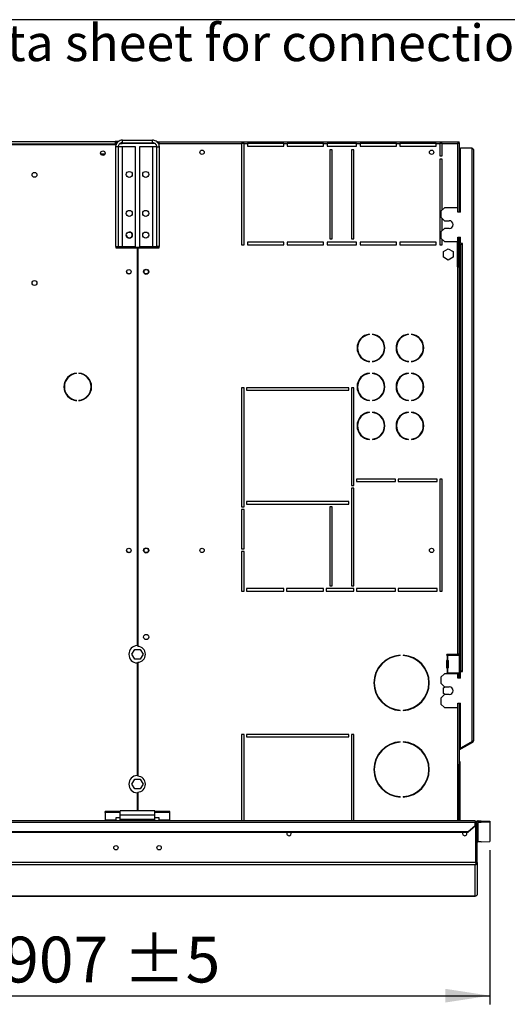
# Model space of a CAD drawing. Units: millimetres. Extents: x 5 to 414, y 3 to 291.
# Drawn here: x 158 to 215, y 177 to 291 of the extents above; entities that cross this region are included whole.
import ezdxf

# ---------------------------------------------------------------- set-up
doc = ezdxf.new("R2010")
doc.units = ezdxf.units.MM
doc.layers.add('GEOMETRY', color=7, linetype='Continuous')
doc.layers.add('TITLE', color=7, linetype='Continuous')
doc.styles.add('SLDTEXTSTYLE0', font='TXT', dxfattribs={"width": 0.605})
doc.dimstyles.new('SLDDIMSTYLE1', dxfattribs={"dimtxt": 5.136637, "dimasz": 3.5, "dimexe": 0, "dimexo": 0.0625, "dimgap": 1.284159, "dimtad": 1, "dimdec": 0, "dimlfac": 10, "dimrnd": 1e-09, "dimzin": 12, "dimdsep": 46, "dimtxsty": 'SLDTEXTSTYLE0', "dimsah": 1, "dimcen": 0.09, "dimadec": 0, "dimazin": 3, "dimtol": 1, "dimtp": 5, "dimtm": 5, "dimtfac": 1, "dimtdec": 0, "dimtofl": 0, "dimtmove": 0, "dimatfit": 3, "dimfxl": 0, "dimfrac": 2, "dimtolj": 1, "dimarcsym": 0})

# ---------------------------------------------------------------- blocks, each defined once
blk = doc.blocks.new('SW_NOTE_0_3')
at = {"layer": 'GEOMETRY', "color": 0, "insert": (0, 5.46), "char_height": 4.2333, "attachment_point": 1, "style": 'SLDTEXTSTYLE0'}
blk.add_mtext('IN/OUT: See data sheet for connection size', dxfattribs=at)
blk = doc.blocks.new('Block3')
at = {"layer": 'GEOMETRY', "color": 7}
blk.add_blockref('SW_NOTE_0_3', (-156.96, 279.07), dxfattribs=at)
blk = doc.blocks.new('_D_2')
at = {"layer": 'GEOMETRY'}
for p, q in [((212.71, 194.95), (212.71, 177.13)), ((122.01, 186.23), (122.01, 177.13)), ((122.01, 178.13), (212.71, 178.13))]:
    blk.add_line(p, q, dxfattribs=at)
for points in [[(122.01, 178.13), (127.15, 177.34), (127.15, 178.92)], [(212.71, 178.13), (207.58, 178.92), (207.58, 177.34)]]:
    blk.add_solid(points, dxfattribs=at)
at = {"layer": 'GEOMETRY', "char_height": 5.292, "attachment_point": 1, "style": 'SLDTEXTSTYLE0'}
for s, insert in [('±5', (170.35, 184.95)), ('907', (156.61, 184.95))]:
    blk.add_mtext(s, dxfattribs=dict(at, insert=insert))

msp = doc.modelspace()

# ---------------------------------------------------------------- linework, layer by layer
at = {"color": 7, "linetype": 'Continuous', "lineweight": 25}
for p, q in [((74.513, 276.47), (169.513, 276.47)), ((74.613, 276.82), (169.413, 276.82)), ((169.413, 276.52), (74.613, 276.52)), ((169.413, 276.82), (169.413, 276.52)), ((169.815, 276.82), (169.413, 276.82)), ((169.662, 276.67), (169.413, 276.67)), ((169.413, 276.52), (169.413, 276.47)), ((169.513, 276.47), (169.513, 276.385)), ((169.971, 276.57), (170.233, 276.57)), ((170.233, 276.57), (170.233, 276.67)), ((173.833, 276.57), (170.233, 276.57)), ((170.263, 276.67), (170.263, 276.97)), ((170.263, 276.97), (173.763, 276.97)), ((170.263, 276.67), (173.763, 276.67)), ((173.763, 276.67), (173.763, 276.97)), ((173.833, 276.664), (173.833, 276.57)), ((174.048, 276.57), (173.833, 276.57)), ((174.268, 276.77), (174.513, 276.77)), ((174.376, 276.67), (174.513, 276.67)), ((174.487, 276.47), (174.513, 276.47)), ((174.513, 276.57), (174.513, 276.77)), ((174.513, 276.77), (209.066, 276.77)), ((174.513, 276.57), (184.013, 276.57)), ((174.513, 276.365), (174.513, 276.57)), ((184.313, 276.57), (184.013, 276.57)), ((184.013, 276.57), (184.013, 264.87)), ((184.313, 276.57), (184.713, 276.57)), ((184.313, 264.87), (184.313, 276.57)), ((188.913, 276.57), (184.713, 276.57)), ((184.713, 276.57), (184.713, 276.27)), ((188.913, 276.57), (189.313, 276.57)), ((188.913, 276.27), (188.913, 276.57)), ((193.513, 276.57), (189.313, 276.57)), ((189.313, 276.57), (189.313, 276.27)), ((193.513, 276.57), (193.913, 276.57)), ((193.513, 276.27), (193.513, 276.57)), ((197.313, 276.57), (193.913, 276.57)), ((193.913, 276.57), (193.913, 276.27)), ((197.313, 276.57), (197.713, 276.57)), ((197.313, 276.27), (197.313, 276.57)), ((201.913, 276.57), (197.713, 276.57)), ((197.713, 276.57), (197.713, 276.27)), ((201.913, 276.57), (202.313, 276.57)), ((201.913, 276.27), (201.913, 276.57)), ((206.513, 276.57), (202.313, 276.57)), ((202.313, 276.57), (202.313, 276.27)), ((206.513, 276.57), (206.913, 276.57)), ((206.513, 276.27), (206.513, 276.57)), ((207.213, 276.57), (206.913, 276.57)), ((206.913, 276.57), (206.913, 275.17)), ((207.213, 276.57), (208.973, 276.57)), ((207.213, 275.17), (207.213, 276.57)), ((209.066, 276.77), (209.066, 276.67)), ((209.066, 276.77), (209.173, 276.77)), ((209.066, 276.67), (209.173, 276.67)), ((209.173, 276.663), (209.073, 276.663)), ((209.149, 276.665), (209.146, 276.67)), ((209.173, 276.67), (209.173, 276.77)), ((209.173, 276.663), (209.173, 268.67)), ((168.248, 275.37), (167.779, 275.37)), ((169.783, 276.19), (169.483, 276.19)), ((169.483, 276.19), (169.483, 264.67)), ((169.783, 276.19), (169.783, 264.67)), ((170.263, 276.19), (169.783, 276.19)), ((170.263, 264.67), (170.263, 276.19)), ((171.783, 276.19), (170.263, 276.19)), ((171.783, 264.67), (171.783, 276.19)), ((172.243, 276.19), (172.243, 264.67)), ((173.763, 276.19), (172.243, 276.19)), ((173.763, 276.19), (173.763, 264.67)), ((174.243, 276.19), (173.763, 276.19)), ((174.243, 276.19), (174.543, 276.19)), ((174.243, 264.67), (174.243, 276.19)), ((174.543, 264.67), (174.543, 276.19)), ((184.713, 276.27), (188.913, 276.27)), ((189.313, 276.27), (193.513, 276.27)), ((193.913, 276.27), (197.313, 276.27)), ((194.513, 275.87), (194.213, 275.87)), ((194.213, 275.87), (194.213, 265.57)), ((194.513, 265.57), (194.513, 275.87)), ((197.013, 275.87), (196.713, 275.87)), ((196.713, 275.87), (196.713, 265.57)), ((197.013, 265.57), (197.013, 275.87)), ((197.713, 276.27), (201.913, 276.27)), ((202.313, 276.27), (206.513, 276.27)), ((209.313, 268.67), (209.313, 276.07)), ((209.313, 276.07), (210.613, 276.07)), ((210.613, 276.07), (210.613, 207.513)), ((210.813, 275.87), (210.813, 207.57)), ((206.913, 275.17), (207.213, 275.17)), ((206.913, 274.77), (206.913, 264.87)), ((207.213, 274.77), (206.913, 274.77)), ((207.213, 268.92), (207.213, 274.77)), ((207.463, 269.17), (207.063, 268.77)), ((207.063, 268.77), (207.063, 268.07)), ((209.013, 269.17), (207.463, 269.17)), ((209.013, 268.67), (209.013, 269.17)), ((209.313, 268.67), (209.013, 268.67)), ((207.063, 268.07), (207.463, 267.67)), ((207.213, 266.52), (207.213, 267.92)), ((207.463, 267.67), (208.013, 267.67)), ((207.463, 266.77), (207.063, 266.37)), ((207.063, 266.37), (207.063, 265.67)), ((208.013, 266.77), (207.463, 266.77)), ((188.913, 265.17), (184.713, 265.17)), ((184.713, 265.17), (184.713, 264.87)), ((188.913, 264.87), (188.913, 265.17)), ((193.513, 265.17), (189.313, 265.17)), ((189.313, 265.17), (189.313, 264.87)), ((193.513, 264.87), (193.513, 265.17)), ((197.313, 265.17), (193.913, 265.17)), ((193.913, 265.17), (193.913, 264.87)), ((194.213, 265.57), (194.513, 265.57)), ((196.713, 265.57), (197.013, 265.57)), ((197.313, 264.87), (197.313, 265.17)), ((201.913, 265.17), (197.713, 265.17)), ((197.713, 265.17), (197.713, 264.87)), ((201.913, 264.87), (201.913, 265.17)), ((206.513, 265.17), (202.313, 265.17)), ((202.313, 265.17), (202.313, 264.87)), ((206.513, 264.87), (206.513, 265.17)), ((207.063, 265.67), (207.463, 265.27)), ((207.213, 264.87), (207.213, 265.52)), ((207.463, 265.27), (209.013, 265.27)), ((208.973, 262.32), (208.973, 265.27)), ((209.013, 265.77), (209.313, 265.77)), ((209.013, 265.27), (209.013, 265.77)), ((209.073, 265.77), (209.073, 262.32)), ((209.173, 265.77), (209.173, 262.32)), ((209.313, 265.02), (209.313, 265.77)), ((169.483, 264.67), (169.783, 264.67)), ((169.513, 264.67), (169.513, 264.52)), ((169.513, 264.52), (171.988, 264.52)), ((169.633, 264.67), (169.633, 264.62)), ((169.633, 264.62), (174.433, 264.62)), ((169.783, 264.67), (170.263, 264.67)), ((170.263, 264.67), (171.783, 264.67)), ((171.988, 264.52), (171.988, 218.57)), ((172.038, 264.52), (172.038, 218.49)), ((172.038, 264.52), (174.513, 264.52)), ((172.243, 264.67), (173.763, 264.67)), ((173.763, 264.67), (174.243, 264.67)), ((174.543, 264.67), (174.243, 264.67)), ((174.433, 264.62), (174.433, 264.67)), ((174.513, 264.52), (174.513, 264.67)), ((184.013, 264.87), (184.313, 264.87)), ((184.713, 264.87), (188.913, 264.87)), ((189.313, 264.87), (193.513, 264.87)), ((193.913, 264.87), (197.313, 264.87)), ((197.713, 264.87), (201.913, 264.87)), ((202.313, 264.87), (206.513, 264.87)), ((206.913, 264.87), (207.213, 264.87)), ((207.353, 264.094), (207.913, 264.417)), ((207.353, 263.447), (207.353, 264.094)), ((207.913, 264.417), (208.473, 264.094)), ((208.473, 264.094), (208.473, 263.447)), ((209.563, 265.02), (209.313, 265.02)), ((209.313, 264.97), (209.313, 215.62)), ((209.313, 264.97), (209.513, 264.97)), ((209.513, 264.97), (209.513, 215.62)), ((209.513, 264.97), (209.563, 264.97)), ((209.563, 264.97), (209.563, 265.02)), ((207.913, 263.124), (207.353, 263.447)), ((208.473, 263.447), (207.913, 263.124)), ((208.973, 262.32), (208.973, 217.57)), ((208.973, 262.32), (209.173, 262.32)), ((209.173, 262.32), (209.173, 217.57)), ((198.798, 254.511), (198.798, 254.561)), ((199.148, 254.561), (199.148, 254.511)), ((203.298, 254.511), (203.298, 254.561)), ((203.648, 254.561), (203.648, 254.511)), ((198.798, 251.38), (198.798, 251.43)), ((199.148, 251.43), (199.148, 251.38)), ((203.298, 251.38), (203.298, 251.43)), ((203.648, 251.43), (203.648, 251.38)), ((164.98, 250.015), (164.98, 250.065)), ((165.246, 250.065), (165.246, 250.015)), ((198.798, 250.011), (198.798, 250.061)), ((199.148, 250.061), (199.148, 250.011)), ((203.298, 250.011), (203.298, 250.061)), ((203.648, 250.061), (203.648, 250.011)), ((184.313, 248.37), (184.013, 248.37)), ((184.013, 248.37), (184.013, 234.62)), ((184.313, 234.62), (184.313, 248.37)), ((196.413, 248.37), (184.613, 248.37)), ((184.613, 248.37), (184.613, 248.07)), ((184.613, 248.07), (196.413, 248.07)), ((196.413, 248.07), (196.413, 248.37)), ((197.013, 248.37), (196.713, 248.37)), ((196.713, 248.37), (196.713, 237.07)), ((197.013, 237.07), (197.013, 248.37)), ((164.98, 246.876), (164.98, 246.926)), ((165.246, 246.926), (165.246, 246.876)), ((198.798, 246.88), (198.798, 246.93)), ((199.148, 246.93), (199.148, 246.88)), ((203.298, 246.88), (203.298, 246.93)), ((203.648, 246.93), (203.648, 246.88)), ((198.798, 245.511), (198.798, 245.561)), ((199.148, 245.561), (199.148, 245.511)), ((203.298, 245.511), (203.298, 245.561)), ((203.648, 245.561), (203.648, 245.511)), ((198.798, 242.38), (198.798, 242.43)), ((199.148, 242.43), (199.148, 242.38)), ((203.298, 242.38), (203.298, 242.43)), ((203.648, 242.43), (203.648, 242.38)), ((201.813, 237.82), (197.313, 237.82)), ((197.313, 237.82), (197.313, 237.52)), ((201.813, 237.52), (201.813, 237.82)), ((206.613, 237.82), (202.113, 237.82)), ((202.113, 237.82), (202.113, 237.52)), ((206.613, 237.52), (206.613, 237.82)), ((207.213, 237.82), (206.913, 237.82)), ((206.913, 237.82), (206.913, 224.87)), ((207.213, 224.87), (207.213, 237.82)), ((196.713, 237.07), (197.013, 237.07)), ((197.013, 236.77), (196.713, 236.77)), ((196.713, 236.77), (196.713, 225.47)), ((197.013, 225.47), (197.013, 236.77)), ((197.313, 237.52), (201.813, 237.52)), ((202.113, 237.52), (206.613, 237.52)), ((184.013, 234.62), (184.313, 234.62)), ((196.413, 235.22), (184.613, 235.22)), ((184.613, 235.22), (184.613, 234.92)), ((184.613, 234.92), (196.413, 234.92)), ((194.513, 234.62), (194.213, 234.62)), ((194.213, 234.62), (194.213, 225.47)), ((194.513, 225.47), (194.513, 234.62)), ((196.413, 234.92), (196.413, 235.22)), ((184.313, 234.32), (184.013, 234.32)), ((184.013, 234.32), (184.013, 229.745)), ((184.313, 229.745), (184.313, 234.32)), ((184.013, 229.745), (184.313, 229.745)), ((184.313, 229.445), (184.013, 229.445)), ((184.013, 229.445), (184.013, 224.87)), ((184.313, 224.87), (184.313, 229.445)), ((194.213, 225.47), (194.513, 225.47)), ((196.713, 225.47), (197.013, 225.47)), ((184.013, 224.87), (184.313, 224.87)), ((188.913, 225.17), (184.613, 225.17)), ((184.613, 225.17), (184.613, 224.87)), ((184.613, 224.87), (188.913, 224.87)), ((188.913, 224.87), (188.913, 225.17)), ((193.513, 225.17), (189.213, 225.17)), ((189.213, 225.17), (189.213, 224.87)), ((189.213, 224.87), (193.513, 224.87)), ((193.513, 224.87), (193.513, 225.17)), ((197.013, 225.17), (193.813, 225.17)), ((193.813, 225.17), (193.813, 224.87)), ((193.813, 224.87), (197.013, 224.87)), ((197.013, 224.87), (197.013, 225.17)), ((201.813, 225.17), (197.313, 225.17)), ((197.313, 225.17), (197.313, 224.87)), ((197.313, 224.87), (201.813, 224.87)), ((201.813, 224.87), (201.813, 225.17)), ((206.613, 225.17), (202.113, 225.17)), ((202.113, 225.17), (202.113, 224.87)), ((202.113, 224.87), (206.613, 224.87)), ((206.613, 224.87), (206.613, 225.17)), ((206.913, 224.87), (207.213, 224.87)), ((171.367, 217.57), (171.69, 218.13)), ((171.69, 217.01), (171.367, 217.57)), ((171.69, 218.13), (172.336, 218.13)), ((172.336, 218.13), (172.66, 217.57)), ((172.66, 217.57), (172.336, 217.01)), ((202.338, 217.416), (202.338, 217.466)), ((202.688, 217.466), (202.688, 217.416)), ((207.723, 217.49), (207.723, 217.5)), ((207.772, 217.424), (207.772, 216.917)), ((207.793, 217.42), (207.772, 217.424)), ((207.793, 217.57), (208.973, 217.57)), ((207.793, 217.42), (207.824, 217.42)), ((207.824, 217.42), (207.824, 216.92)), ((209.193, 217.42), (207.824, 217.42)), ((209.173, 217.57), (208.973, 217.57)), ((209.073, 217.57), (209.073, 217.42)), ((209.173, 217.57), (209.173, 217.42)), ((209.193, 215.42), (209.193, 217.42)), ((172.336, 217.01), (171.69, 217.01)), ((171.988, 216.571), (171.988, 203.57)), ((172.038, 216.651), (172.038, 203.49)), ((207.723, 215.99), (207.723, 216.85)), ((207.772, 216.917), (207.793, 216.92)), ((207.822, 216.92), (207.793, 216.92)), ((207.822, 216.92), (207.824, 216.92)), ((207.889, 216.85), (207.863, 216.85)), ((207.863, 216.85), (207.863, 215.99)), ((207.889, 216.85), (207.889, 215.99)), ((207.463, 215.32), (207.063, 214.92)), ((209.013, 215.32), (207.463, 215.32)), ((207.723, 215.34), (207.723, 215.35)), ((207.772, 215.924), (207.772, 215.417)), ((207.793, 215.92), (207.772, 215.924)), ((207.772, 215.417), (207.793, 215.42)), ((207.793, 215.92), (207.822, 215.92)), ((207.824, 215.42), (207.793, 215.42)), ((207.824, 215.92), (207.822, 215.92)), ((207.824, 215.92), (207.824, 215.42)), ((207.824, 215.42), (209.193, 215.42)), ((207.863, 215.99), (207.889, 215.99)), ((209.013, 214.82), (209.013, 215.32)), ((209.073, 215.42), (209.073, 215.27)), ((209.073, 215.27), (209.173, 215.27)), ((209.073, 215.27), (209.073, 214.82)), ((209.173, 215.42), (209.173, 215.27)), ((209.173, 215.27), (209.173, 214.82)), ((209.513, 215.62), (209.313, 215.62)), ((209.313, 214.82), (209.313, 215.57)), ((209.313, 215.57), (209.563, 215.57)), ((209.563, 215.62), (209.513, 215.62)), ((209.563, 215.57), (209.563, 215.62)), ((207.063, 214.92), (207.063, 214.22)), ((207.063, 214.22), (207.463, 213.82)), ((209.313, 214.82), (209.013, 214.82)), ((207.463, 212.92), (207.063, 212.52)), ((207.353, 213.694), (207.573, 213.82)), ((207.353, 213.047), (207.353, 213.694)), ((207.573, 212.92), (207.353, 213.047)), ((207.463, 213.82), (208.013, 213.82)), ((208.013, 212.92), (207.463, 212.92)), ((207.063, 212.52), (207.063, 211.82)), ((207.063, 211.82), (207.463, 211.42)), ((209.013, 211.92), (209.313, 211.92)), ((209.013, 211.42), (209.013, 211.92)), ((209.173, 211.92), (209.173, 205.044)), ((209.313, 206.713), (209.313, 211.92)), ((202.338, 211.075), (202.338, 211.125)), ((202.688, 211.125), (202.688, 211.075)), ((207.463, 211.42), (209.013, 211.42)), ((184.313, 208.32), (184.013, 208.32)), ((184.013, 208.32), (184.013, 198.32)), ((184.313, 198.32), (184.313, 208.32)), ((196.413, 208.32), (184.613, 208.32)), ((184.613, 208.32), (184.613, 208.02)), ((196.413, 208.02), (196.413, 208.32)), ((197.013, 208.32), (196.713, 208.32)), ((196.713, 208.32), (196.713, 198.32)), ((197.013, 198.32), (197.013, 208.32)), ((184.613, 208.02), (196.413, 208.02)), ((202.338, 207.416), (202.338, 207.466)), ((202.688, 207.466), (202.688, 207.416)), ((210.613, 207.463), (209.313, 206.713)), ((210.663, 207.484), (209.338, 206.719)), ((210.713, 207.397), (209.388, 206.632)), ((210.613, 207.513), (210.613, 207.463)), ((210.713, 207.397), (210.663, 207.484)), ((209.338, 206.719), (209.173, 206.624)), ((209.388, 206.632), (209.173, 206.508)), ((209.388, 206.632), (209.338, 206.719)), ((209.273, 205.07), (209.173, 205.07)), ((209.173, 205.044), (209.173, 204.87)), ((209.173, 198.32), (209.173, 204.87)), ((209.173, 204.87), (209.273, 204.87)), ((209.273, 204.87), (209.273, 205.07)), ((209.273, 198.32), (209.273, 204.87)), ((171.367, 202.57), (171.69, 203.13)), ((171.69, 202.01), (171.367, 202.57)), ((171.69, 203.13), (172.336, 203.13)), ((172.336, 203.13), (172.66, 202.57)), ((172.66, 202.57), (172.336, 202.01)), ((172.336, 202.01), (171.69, 202.01)), ((171.988, 201.571), (171.988, 199.47)), ((172.038, 201.651), (172.038, 199.47)), ((202.338, 201.075), (202.338, 201.125)), ((202.688, 201.125), (202.688, 201.075)), ((168.263, 199.288), (168.263, 199.417)), ((170.013, 199.417), (168.263, 199.417)), ((170.013, 199.288), (168.263, 199.288)), ((168.263, 199.288), (168.263, 198.399)), ((174.013, 199.47), (170.013, 199.47)), ((170.013, 198.99), (170.013, 199.47)), ((174.013, 198.99), (174.013, 199.47)), ((175.763, 199.417), (174.013, 199.417)), ((175.763, 199.288), (174.013, 199.288)), ((175.763, 199.288), (175.763, 199.417)), ((175.763, 198.399), (175.763, 199.288)), ((211.013, 198.32), (33.013, 198.32)), ((33.013, 198.195), (211.013, 198.195)), ((169.513, 198.399), (168.263, 198.399)), ((168.263, 198.399), (168.263, 198.32)), ((170.013, 198.675), (169.513, 198.675)), ((169.513, 198.675), (169.513, 198.399)), ((169.513, 198.32), (169.513, 198.399)), ((174.013, 198.99), (170.013, 198.99)), ((170.013, 198.47), (170.013, 198.99)), ((174.013, 198.47), (170.013, 198.47)), ((170.013, 198.32), (170.013, 198.47)), ((174.013, 198.47), (174.013, 198.99)), ((174.513, 198.675), (174.013, 198.675)), ((174.013, 198.32), (174.013, 198.47)), ((174.513, 198.399), (174.513, 198.675)), ((175.763, 198.399), (174.513, 198.399)), ((174.513, 198.399), (174.513, 198.32)), ((175.763, 198.32), (175.763, 198.399)), ((211.013, 198.32), (211.013, 198.195)), ((211.013, 197.791), (211.013, 198.195)), ((211.106, 198.07), (211.013, 198.07)), ((211.106, 193.519), (211.106, 198.07)), ((211.263, 198.073), (211.113, 198.073)), ((211.113, 193.52), (211.113, 198.073)), ((211.263, 193.52), (211.263, 198.073)), ((211.363, 198.17), (211.363, 198.32)), ((211.363, 198.32), (211.713, 198.32)), ((211.363, 195.92), (211.363, 198.17)), ((211.363, 198.17), (211.713, 198.17)), ((211.713, 198.17), (211.713, 198.32)), ((211.713, 198.32), (212.713, 198.288)), ((212.713, 198.138), (211.713, 198.17)), ((212.713, 198.288), (212.713, 198.138)), ((212.713, 198.138), (212.713, 195.953)), ((33.813, 197.098), (210.213, 197.098)), ((33.813, 197.023), (210.213, 197.023)), ((210.213, 197.098), (211.013, 197.791)), ((211.013, 197.716), (210.213, 197.023)), ((210.213, 197.023), (210.213, 197.098)), ((211.013, 197.791), (211.013, 197.716)), ((211.713, 195.92), (211.363, 195.92)), ((211.713, 195.92), (212.713, 195.953)), ((211.106, 193.515), (32.92, 193.515)), ((211.113, 193.518), (211.113, 193.52)), ((211.263, 193.52), (211.113, 193.52)), ((211.263, 193.514), (211.113, 193.518)), ((211.263, 193.514), (211.263, 193.52)), ((211.263, 193.52), (211.263, 189.879)), ((211.013, 193.266), (33.013, 193.266)), ((211.013, 189.634), (211.013, 193.266)), ((124.507, 189.633), (211.018, 189.633)), ((211.263, 189.879), (211.263, 189.879))]:
    msp.add_line(p, q, dxfattribs=at)
at = {"color": 8, "linetype": 'Continuous', "lineweight": 25}
for p, q in [((208.973, 276.57), (208.973, 269.17)), ((169.913, 264.62), (169.913, 264.52)), ((208.973, 211.42), (208.973, 198.32)), ((211.013, 189.634), (124.506, 189.634))]:
    msp.add_line(p, q, dxfattribs=at)
at = {"color": 7, "linetype": 'Continuous', "lineweight": 25, "flags": 128}
for points in [[(208.973, 276.57), (208.973, 276.57)], [(209.045, 276.64), (209.044, 276.641), (209.042, 276.643)], [(207.726, 215.32), (207.725, 215.327), (207.723, 215.34)], [(189.768, 196.87), (189.749, 196.968), (189.717, 197.023)], [(209.609, 197.023), (209.578, 196.968), (209.558, 196.87)]]:
    msp.add_lwpolyline(points, dxfattribs=at)
at = {"color": 7, "linetype": 'Continuous', "lineweight": 25}
for centre, radius in [((168.013, 275.47), 0.26), ((168.013, 275.47), 0.255), ((179.473, 275.57), 0.25), ((205.973, 275.57), 0.25), ((160.113, 272.97), 0.275), ((171.058, 273.01), 0.35), ((172.968, 273.01), 0.35), ((171.058, 268.51), 0.35), ((172.968, 268.51), 0.35), ((171.058, 266.01), 0.35), ((172.968, 266.01), 0.35), ((171.013, 261.77), 0.26), ((171.013, 261.77), 0.25), ((173.013, 261.77), 0.3), ((173.013, 261.77), 0.25), ((160.113, 260.47), 0.275), ((171.013, 229.57), 0.26), ((171.013, 229.57), 0.25), ((173.013, 229.57), 0.3), ((173.013, 229.57), 0.25), ((179.473, 229.57), 0.25), ((205.973, 229.57), 0.25), ((173.013, 219.57), 0.3), ((169.513, 195.23), 0.25), ((174.513, 195.23), 0.25)]:
    msp.add_circle(centre, radius, dxfattribs=at)
for centre, radius, start, end in [((208.013, 267.22), 0.45, 270, 90), ((171.053, 266.01), 0.35, 271.63724, 88.36276), ((171.073, 266.01), 0.35, 180, 266.20509), ((198.973, 252.97), 1.6, 96.27929, 263.72071), ((198.973, 252.97), 1.55, 96.4814, 263.5186), ((198.973, 252.97), 1.6, 276.27929, 83.72071), ((198.973, 252.97), 1.55, 276.4814, 83.5186), ((203.473, 252.97), 1.6, 96.27929, 263.72071), ((203.473, 252.97), 1.55, 96.4814, 263.5186), ((203.473, 252.97), 1.6, 276.27929, 83.72071), ((203.473, 252.97), 1.55, 276.4814, 83.5186), ((165.113, 248.47), 1.6, 94.78019, 265.21981), ((165.113, 248.47), 1.55, 94.9342, 265.0658), ((165.113, 248.47), 1.6, 274.78019, 85.21981), ((165.113, 248.47), 1.55, 274.9342, 85.0658), ((198.973, 248.47), 1.6, 96.27929, 263.72071), ((198.973, 248.47), 1.55, 96.4814, 263.5186), ((198.973, 248.47), 1.6, 276.27929, 83.72071), ((198.973, 248.47), 1.55, 276.4814, 83.5186), ((203.473, 248.47), 1.6, 96.27929, 263.72071), ((203.473, 248.47), 1.55, 96.4814, 263.5186), ((203.473, 248.47), 1.6, 276.27929, 83.72071), ((203.473, 248.47), 1.55, 276.4814, 83.5186), ((198.973, 243.97), 1.6, 96.27929, 263.72071), ((198.973, 243.97), 1.55, 96.4814, 263.5186), ((198.973, 243.97), 1.6, 276.27929, 83.72071), ((198.973, 243.97), 1.55, 276.4814, 83.5186), ((203.473, 243.97), 1.6, 96.27929, 263.72071), ((203.473, 243.97), 1.55, 96.4814, 263.5186), ((203.473, 243.97), 1.6, 276.27929, 83.72071), ((203.473, 243.97), 1.55, 276.4814, 83.5186), ((172.013, 217.57), 1, 91.43254, 268.56746), ((172.013, 217.57), 0.92, 271.55714, 88.44286), ((202.513, 214.27), 3.2, 93.13493, 266.86507), ((202.513, 214.27), 3.15, 93.18466, 266.81534), ((202.513, 214.27), 3.2, 273.13493, 86.86507), ((202.513, 214.27), 3.15, 273.18466, 86.81534), ((207.793, 217.5), 0.07, 90, 180), ((207.793, 217.49), 0.07, 180, 252.2586), ((207.793, 216.85), 0.07, 107.7414, 180), ((207.794, 216.852), 0.0689, 359.06364, 87.27496), ((207.82, 216.852), 0.0689, 359.06364, 87.27496), ((207.793, 215.99), 0.07, 180, 252.2586), ((207.793, 215.35), 0.07, 107.7414, 180), ((207.794, 215.989), 0.0689, 272.72504, 0.93636), ((207.82, 215.989), 0.0689, 272.72504, 0.93636), ((208.013, 213.37), 0.45, 270, 90), ((202.513, 204.27), 3.2, 93.13493, 266.86507), ((202.513, 204.27), 3.15, 93.18466, 266.81534), ((202.513, 204.27), 3.2, 273.13493, 86.86507), ((202.513, 204.27), 3.15, 273.18466, 86.81534), ((210.613, 207.57), 0.1, 300, 335.6009), ((210.613, 207.57), 0.2, 300, 360), ((209.073, 205.07), 0.2, 0, 60), ((172.013, 202.57), 1, 91.43254, 268.56746), ((172.013, 202.57), 0.92, 271.55714, 88.44286), ((189.513, 196.87), 0.255, 143.22643, 0), ((209.813, 196.87), 0.255, 180, 36.77357), ((211.363, 195.82), 0.1, 89.98491, 179.9849)]:
    msp.add_arc(centre, radius, start, end, dxfattribs=at)
for points, knots in [([(170.263, 276.97), (170.175, 276.962), (169.998, 276.944), (169.763, 276.808), (169.586, 276.607), (169.496, 276.388), (169.487, 276.245), (169.483, 276.19)], [0, 0, 0, 0, 0.2163578, 0.4327231, 0.6490884, 0.8654536, 1, 1, 1, 1]), ([(170.263, 276.67), (170.212, 276.666), (170.107, 276.656), (169.962, 276.576), (169.85, 276.453), (169.791, 276.316), (169.785, 276.226), (169.783, 276.19)], [0, 0, 0, 0, 0.20187925, 0.42092714, 0.63997954, 0.8590318, 1, 1, 1, 1]), ([(174.543, 276.19), (174.534, 276.279), (174.517, 276.456), (174.38, 276.691), (174.18, 276.867), (173.961, 276.958), (173.818, 276.967), (173.763, 276.97)], [0, 0, 0, 0, 0.2163578, 0.4327231, 0.6490884, 0.8654536, 1, 1, 1, 1]), ([(174.243, 276.19), (174.238, 276.241), (174.229, 276.347), (174.149, 276.491), (174.026, 276.603), (173.889, 276.662), (173.798, 276.668), (173.763, 276.67)], [0, 0, 0, 0, 0.2018793, 0.4209271, 0.6399795, 0.8590318, 1, 1, 1, 1]), ([(209.066, 276.77), (209.065, 276.768), (209.063, 276.764), (209.05, 276.733), (209.031, 276.687), (209.003, 276.631), (208.983, 276.591), (208.973, 276.57)], [0, 0, 0, 0, 0.1949118, 0.3899172, 0.5883589, 0.7958277, 1, 1, 1, 1]), ([(209.066, 276.67), (209.065, 276.67), (209.063, 276.668), (209.053, 276.655), (209.036, 276.634), (209.008, 276.605), (208.985, 276.583), (208.973, 276.57)], [0, 0, 0, 0, 0.1588959, 0.3175124, 0.4833437, 0.7276872, 1, 1, 1, 1]), ([(208.973, 276.57), (208.986, 276.583), (209.008, 276.605), (209.035, 276.631), (209.053, 276.646), (209.064, 276.655), (209.072, 276.661), (209.073, 276.663), (209.073, 276.663)], [0, 0, 0, 0, 0.28428747, 0.50699399, 0.63529643, 0.75870175, 0.87946762, 1, 1, 1, 1]), ([(208.973, 276.57), (208.999, 276.583), (209.045, 276.606), (209.098, 276.632), (209.133, 276.646), (209.155, 276.655), (209.17, 276.661), (209.172, 276.663), (209.173, 276.663)], [0, 0, 0, 0, 0.2573386, 0.46876311, 0.5993102, 0.73085767, 0.86417463, 1, 1, 1, 1]), ([(210.813, 207.57), (210.811, 207.566), (210.806, 207.558), (210.771, 207.545), (210.718, 207.533), (210.662, 207.522), (210.626, 207.515), (210.613, 207.513)], [0, 0, 0, 0, 0.2182973, 0.4366061, 0.6549149, 0.8732236, 1, 1, 1, 1]), ([(211.106, 193.515), (211.104, 193.489), (211.1, 193.437), (211.085, 193.365), (211.063, 193.307), (211.039, 193.273), (211.021, 193.268), (211.013, 193.266)], [0, 0, 0, 0, 0.1984304, 0.4035616, 0.6180718, 0.8424485, 1, 1, 1, 1]), ([(211.013, 193.266), (211.031, 193.267), (211.067, 193.27), (211.133, 193.294), (211.2, 193.344), (211.252, 193.425), (211.26, 193.486), (211.263, 193.514)], [0, 0, 0, 0, 0.1469775, 0.2874027, 0.5479889, 0.7848242, 1, 1, 1, 1]), ([(211.106, 193.515), (211.106, 193.516), (211.106, 193.517), (211.106, 193.518), (211.106, 193.519)], [0, 0, 0, 0, 0.5599988, 1, 1, 1, 1]), ([(211.106, 193.483), (211.106, 193.483), (211.109, 193.488), (211.112, 193.501), (211.113, 193.512), (211.113, 193.518)], [0, 0, 0, 0, 0.0253126, 0.530272, 1, 1, 1, 1]), ([(211.263, 189.879), (211.261, 189.853), (211.256, 189.799), (211.216, 189.726), (211.155, 189.67), (211.085, 189.638), (211.036, 189.635), (211.013, 189.634)], [0, 0, 0, 0, 0.1926093, 0.4033445, 0.6144397, 0.8208496, 1, 1, 1, 1])]:
    msp.add_open_spline(points, degree=3, knots=knots, dxfattribs=at)
for points in [[(210.613, 276.07), (210.639, 276.054), (210.692, 276.02), (210.758, 275.97), (210.804, 275.92), (210.81, 275.887), (210.813, 275.87)], [(211.363, 198.32), (211.33, 198.317), (211.265, 198.309), (211.182, 198.251), (211.124, 198.169), (211.117, 198.103), (211.113, 198.07)], [(211.363, 198.17), (211.35, 198.169), (211.324, 198.166), (211.291, 198.143), (211.268, 198.11), (211.265, 198.083), (211.263, 198.07)]]:
    msp.add_open_spline(points, degree=3, dxfattribs=at)
at = {"layer": 'TITLE', "color": 7, "linetype": 'Continuous'}
msp.add_line((413.586, 290.893), (5.273, 290.893), dxfattribs=at)

# ---------------------------------------------------------------- block references
at = {"layer": 'GEOMETRY'}
msp.add_blockref('Block3', (272.967, 5.809), dxfattribs=at)

# ---------------------------------------------------------------- dimensions: what is measured, and where the dimension line sits
dim = msp.add_linear_dim(base=(212.713, 178.133), p1=(122.013, 187.23), p2=(212.713, 195.953), angle=0, dimstyle='SLDDIMSTYLE1', dxfattribs=at)
dim.commit()
dim.dimension.update_dxf_attribs({"geometry": '_D_2', "text_midpoint": (167.363, 178.133), "dimtype": 160})

doc.saveas('drawing.dxf')
